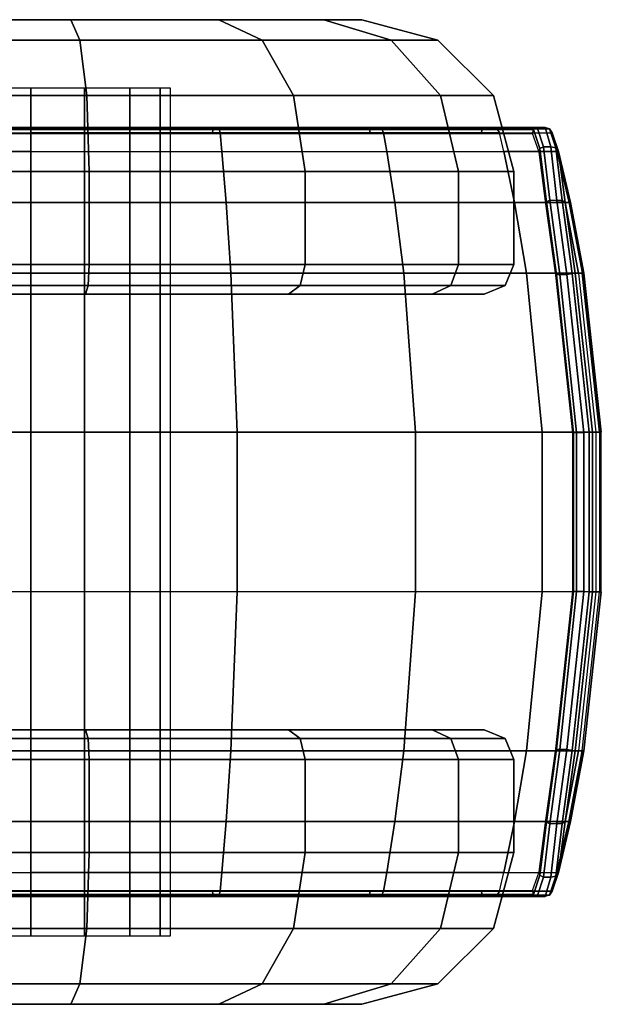
# Model space of a CAD drawing. Units: inches. Extents: x -11.7 to 14.7, y -13.1 to 13.1.
# Drawn here: x 4.7 to 5.9, y 11.1 to 13.1 of the extents above; entities that cross this region are included whole.
import ezdxf

# ---------------------------------------------------------------- set-up
doc = ezdxf.new("R2010")
doc.units = ezdxf.units.IN
doc.header["$MEASUREMENT"] = 0
doc.layers.add('SEAT-CASTER', color=5, linetype='Continuous')

msp = doc.modelspace()

# ---------------------------------------------------------------- linework, layer by layer
at = {"layer": 'SEAT-CASTER'}
for points in [[(4.0864, 13.1366, 1.1394), (5.3395, 13.1366, 1.2915), (5.4168, 13.1366, 0.9778), (4.0864, 13.1366, 0.8163)], [(5.1252, 13.1366, 1.5333), (4.2365, 13.1366, 1.4254), (4.0864, 13.1366, 1.1394), (5.3395, 13.1366, 1.2915)], [(5.4168, 13.1366, 0.9778), (5.3395, 13.1366, 0.6641), (4.2365, 13.1366, 0.5302), (4.0864, 13.1366, 0.8163)], [(4.5024, 13.1366, 1.609), (4.8232, 13.1366, 1.6479), (5.1252, 13.1366, 1.5333), (4.2365, 13.1366, 1.4254)], [(5.1252, 13.1366, 0.4223), (4.5024, 13.1366, 0.3467), (4.2365, 13.1366, 0.5302), (5.3395, 13.1366, 0.6641)], [(4.8418, 13.0951, 0.1539), (4.4475, 13.0951, 0.2018), (4.5024, 13.1366, 0.3467), (4.8232, 13.1366, 0.3077)], [(4.4475, 13.0951, 1.7539), (4.8418, 13.0951, 1.8018), (4.8232, 13.1366, 1.6479), (4.5024, 13.1366, 1.609)], [(4.8232, 13.1366, 0.3077), (4.8232, 13.1366, 0.3077), (4.5024, 13.1366, 0.3467), (5.1252, 13.1366, 0.4223)], [(5.2133, 13.0951, 0.2947), (4.8418, 13.0951, 0.1539), (4.8232, 13.1366, 0.3077), (5.1252, 13.1366, 0.4223)], [(4.8418, 13.0951, 1.8018), (5.2133, 13.0951, 1.6609), (5.1252, 13.1366, 1.5333), (4.8232, 13.1366, 1.6479)], [(5.4767, 13.0951, 0.5921), (5.2133, 13.0951, 0.2947), (5.1252, 13.1366, 0.4223), (5.3395, 13.1366, 0.6641)], [(5.2133, 13.0951, 1.6609), (5.4767, 13.0951, 1.3635), (5.3395, 13.1366, 1.2915), (5.1252, 13.1366, 1.5333)], [(5.5718, 13.0951, 0.9778), (5.4767, 13.0951, 0.5921), (5.3395, 13.1366, 0.6641), (5.4168, 13.1366, 0.9778)], [(5.4767, 13.0951, 1.3635), (5.5718, 13.0951, 0.9778), (5.4168, 13.1366, 0.9778), (5.3395, 13.1366, 1.2915)], [(4.8555, 12.9816, 0.0412), (4.4072, 12.9816, 0.0957), (4.4475, 13.0951, 0.2018), (4.8418, 13.0951, 0.1539)], [(4.4072, 12.9816, 1.86), (4.8555, 12.9816, 1.9144), (4.8418, 13.0951, 1.8018), (4.4475, 13.0951, 1.7539)], [(5.2777, 12.9816, 0.2014), (4.8555, 12.9816, 0.0412), (4.8418, 13.0951, 0.1539), (5.2133, 13.0951, 0.2947)], [(4.8555, 12.9816, 1.9144), (5.2777, 12.9816, 1.7543), (5.2133, 13.0951, 1.6609), (4.8418, 13.0951, 1.8018)], [(5.5772, 12.9816, 0.5394), (5.2777, 12.9816, 0.2014), (5.2133, 13.0951, 0.2947), (5.4767, 13.0951, 0.5921)], [(5.2777, 12.9816, 1.7543), (5.5772, 12.9816, 1.4163), (5.4767, 13.0951, 1.3635), (5.2133, 13.0951, 1.6609)], [(5.6853, 12.9816, 0.9778), (5.5772, 12.9816, 0.5394), (5.4767, 13.0951, 0.5921), (5.5718, 13.0951, 0.9778)], [(5.5772, 12.9816, 1.4163), (5.6853, 12.9816, 0.9778), (5.5718, 13.0951, 0.9778), (5.4767, 13.0951, 1.3635)], [(4.7418, 11.2666, 1.2628), (4.7418, 12.9966, 1.2628), (4.6327, 12.9966, 1.2411), (4.6327, 11.2666, 1.2411)], [(4.7418, 11.2666, 0.6928), (4.7418, 12.9966, 0.6928), (4.6327, 12.9966, 0.7145), (4.6327, 11.2666, 0.7145)], [(4.8509, 11.2666, 1.2411), (4.8509, 12.9966, 1.2411), (4.7418, 12.9966, 1.2628), (4.7418, 11.2666, 1.2628)], [(4.8509, 11.2666, 0.7145), (4.8509, 12.9966, 0.7145), (4.7418, 12.9966, 0.6928), (4.7418, 11.2666, 0.6928)], [(4.9433, 11.2666, 1.1793), (4.9433, 12.9966, 1.1793), (4.8509, 12.9966, 1.2411), (4.8509, 11.2666, 1.2411)], [(4.9433, 11.2666, 0.7763), (4.9433, 12.9966, 0.7763), (4.8509, 12.9966, 0.7145), (4.8509, 11.2666, 0.7145)], [(5.0051, 11.2666, 1.0869), (5.0051, 12.9966, 1.0869), (4.9433, 12.9966, 1.1793), (4.9433, 11.2666, 1.1793)], [(5.0051, 11.2666, 0.8688), (5.0051, 12.9966, 0.8688), (4.9433, 12.9966, 0.7763), (4.9433, 11.2666, 0.7763)], [(5.0268, 11.2666, 0.9778), (5.0268, 12.9966, 0.9778), (5.0051, 12.9966, 1.0869), (5.0051, 11.2666, 1.0869)], [(5.0268, 11.2666, 0.9778), (5.0268, 12.9966, 0.9778), (5.0051, 12.9966, 0.8688), (5.0051, 11.2666, 0.8688)], [(4.8605, 12.8266, 0), (4.3925, 12.8266, 0.0568), (4.4072, 12.9816, 0.0957), (4.8555, 12.9816, 0.0412)], [(4.3925, 12.8266, 1.8988), (4.8605, 12.8266, 1.9556), (4.8555, 12.9816, 1.9144), (4.4072, 12.9816, 1.86)], [(5.3013, 12.8266, 0.1672), (4.8605, 12.8266, 0), (4.8555, 12.9816, 0.0412), (5.2777, 12.9816, 0.2014)], [(4.8605, 12.8266, 1.9556), (5.3013, 12.8266, 1.7885), (5.2777, 12.9816, 1.7543), (4.8555, 12.9816, 1.9144)], [(5.614, 12.8266, 0.5201), (5.3013, 12.8266, 0.1672), (5.2777, 12.9816, 0.2014), (5.5772, 12.9816, 0.5394)], [(5.3013, 12.8266, 1.7885), (5.614, 12.8266, 1.4356), (5.5772, 12.9816, 1.4163), (5.2777, 12.9816, 1.7543)], [(5.7268, 12.8266, 0.9778), (5.614, 12.8266, 0.5201), (5.5772, 12.9816, 0.5394), (5.6853, 12.9816, 0.9778)], [(5.614, 12.8266, 1.4356), (5.7268, 12.8266, 0.9778), (5.6853, 12.9816, 0.9778), (5.5772, 12.9816, 1.4163)], [(4.3524, 12.8678, 1.9828), (4.356, 12.9055, 1.9737), (4.7418, 12.9055, 2.0458), (4.7418, 12.8678, 2.0556)], [(4.3579, 12.9135, 1.9687), (4.356, 12.9055, 1.9737), (4.7418, 12.9055, 2.0458), (4.7418, 12.9135, 2.0405)], [(4.3612, 12.9166, 1.9602), (4.3579, 12.9135, 1.9687), (4.7418, 12.9135, 2.0405), (4.7418, 12.9166, 2.0313)], [(4.7418, 12.9166, 2.0313), (4.7418, 12.9166, 2.0159), (4.3679, 12.9166, 1.9462), (4.3612, 12.9166, 1.9602)], [(4.3679, 12.9166, 1.9462), (4.3707, 12.9127, 1.9388), (4.7418, 12.9127, 2.0079), (4.7418, 12.9166, 2.0159)], [(4.3707, 12.9127, 1.9388), (4.3714, 12.904, 1.9372), (4.7418, 12.904, 2.0062), (4.7418, 12.9127, 2.0079)], [(5.1224, 12.9166, 1.9602), (5.1157, 12.9166, 1.9462), (4.7418, 12.9166, 2.0159), (4.7418, 12.9166, 2.0313)], [(4.7418, 12.9166, 2.0159), (4.7418, 12.9127, 2.0079), (5.1129, 12.9127, 1.9388), (5.1157, 12.9166, 1.9462)], [(4.7418, 12.9166, 2.0313), (4.7418, 12.9135, 2.0405), (5.1257, 12.9135, 1.9687), (5.1224, 12.9166, 1.9602)], [(4.7418, 12.9135, 2.0405), (4.7418, 12.9055, 2.0458), (5.1276, 12.9055, 1.9737), (5.1257, 12.9135, 1.9687)], [(4.7418, 12.9127, 2.0079), (4.7418, 12.904, 2.0062), (5.1122, 12.904, 1.9372), (5.1129, 12.9127, 1.9388)], [(4.7418, 12.9055, 2.0458), (4.7418, 12.8678, 2.0556), (5.1311, 12.8678, 1.9828), (5.1276, 12.9055, 1.9737)], [(5.1129, 12.9127, 1.9388), (5.1122, 12.904, 1.9372), (5.4329, 12.904, 1.7393), (5.4341, 12.9127, 1.7406)], [(5.1157, 12.9166, 1.9462), (5.1129, 12.9127, 1.9388), (5.4341, 12.9127, 1.7406), (5.4394, 12.9166, 1.7465)], [(5.4515, 12.9166, 1.7564), (5.4394, 12.9166, 1.7465), (5.1157, 12.9166, 1.9462), (5.1224, 12.9166, 1.9602)], [(5.1224, 12.9166, 1.9602), (5.1257, 12.9135, 1.9687), (5.4577, 12.9135, 1.7631), (5.4515, 12.9166, 1.7564)], [(5.1257, 12.9135, 1.9687), (5.1276, 12.9055, 1.9737), (5.4613, 12.9055, 1.7671), (5.4577, 12.9135, 1.7631)], [(5.1276, 12.9055, 1.9737), (5.1311, 12.8678, 1.9828), (5.4679, 12.8678, 1.7743), (5.4613, 12.9055, 1.7671)], [(5.4341, 12.9127, 1.7406), (5.4329, 12.904, 1.7393), (5.6608, 12.904, 1.4392), (5.6624, 12.9127, 1.44)], [(5.4394, 12.9166, 1.7465), (5.4341, 12.9127, 1.7406), (5.6624, 12.9127, 1.44), (5.6695, 12.9166, 1.4436)], [(5.6849, 12.9166, 1.4474), (5.6695, 12.9166, 1.4436), (5.4394, 12.9166, 1.7465), (5.4515, 12.9166, 1.7564)], [(5.4515, 12.9166, 1.7564), (5.4577, 12.9135, 1.7631), (5.693, 12.9135, 1.4515), (5.6849, 12.9166, 1.4474)], [(5.4577, 12.9135, 1.7631), (5.4613, 12.9055, 1.7671), (5.6978, 12.9055, 1.4538), (5.693, 12.9135, 1.4515)], [(5.4613, 12.9055, 1.7671), (5.4679, 12.8678, 1.7743), (5.7066, 12.8678, 1.4582), (5.6978, 12.9055, 1.4538)], [(5.6624, 12.9127, 1.44), (5.6608, 12.904, 1.4392), (5.7654, 12.904, 1.0772), (5.7671, 12.9127, 1.0774)], [(5.6695, 12.9166, 1.4436), (5.6624, 12.9127, 1.44), (5.7671, 12.9127, 1.0774), (5.775, 12.9166, 1.0782)], [(5.7908, 12.9166, 1.075), (5.775, 12.9166, 1.0782), (5.6695, 12.9166, 1.4436), (5.6849, 12.9166, 1.4474)], [(5.6849, 12.9166, 1.4474), (5.693, 12.9135, 1.4515), (5.7999, 12.9135, 1.0758), (5.7908, 12.9166, 1.075)], [(5.693, 12.9135, 1.4515), (5.6978, 12.9055, 1.4538), (5.8052, 12.9055, 1.0763), (5.7999, 12.9135, 1.0758)], [(5.7066, 12.8678, 1.4582), (5.6978, 12.9055, 1.4538), (5.8052, 12.9055, 1.0763), (5.815, 12.8678, 1.0772)], [(5.7671, 12.9127, 1.0774), (5.7804, 12.8733, 0.9256), (5.7789, 12.8661, 0.9295), (5.7654, 12.904, 1.0772)], [(5.775, 12.9166, 1.0782), (5.7876, 12.8772, 0.9241), (5.7804, 12.8733, 0.9256), (5.7671, 12.9127, 1.0774)], [(5.8024, 12.8771, 0.9211), (5.7876, 12.8772, 0.9241), (5.775, 12.9166, 1.0782), (5.7908, 12.9166, 1.075)], [(5.8024, 12.8771, 0.9211), (5.7908, 12.9166, 1.075), (5.7999, 12.9135, 1.0758), (5.8125, 12.8752, 0.9231)], [(5.8125, 12.8752, 0.9231), (5.7999, 12.9135, 1.0758), (5.8052, 12.9055, 1.0763), (5.8184, 12.8678, 0.9277)], [(5.8184, 12.8678, 0.9277), (5.8184, 12.8678, 0.9277), (5.8052, 12.9055, 1.0763), (5.815, 12.8678, 1.0772)], [(4.7418, 12.8678, 2.0556), (4.7418, 12.7634, 2.0801), (4.3436, 12.7634, 2.0056), (4.3524, 12.8678, 1.9828)], [(5.1311, 12.8678, 1.9828), (5.14, 12.7634, 2.0056), (4.7418, 12.7634, 2.0801), (4.7418, 12.8678, 2.0556)], [(5.4679, 12.8678, 1.7743), (5.4844, 12.7634, 1.7924), (5.14, 12.7634, 2.0056), (5.1311, 12.8678, 1.9828)], [(5.7066, 12.8678, 1.4582), (5.7285, 12.7634, 1.4691), (5.4844, 12.7634, 1.7924), (5.4679, 12.8678, 1.7743)], [(5.815, 12.8678, 1.0772), (5.8393, 12.7634, 1.0795), (5.7285, 12.7634, 1.4691), (5.7066, 12.8678, 1.4582)], [(5.7804, 12.8733, 0.9256), (5.794, 12.765, 0.8122), (5.7926, 12.7607, 0.8188), (5.7789, 12.8661, 0.9295)], [(5.7876, 12.8772, 0.9241), (5.8006, 12.7679, 0.8089), (5.794, 12.765, 0.8122), (5.7804, 12.8733, 0.9256)], [(5.8151, 12.7678, 0.806), (5.8006, 12.7679, 0.8089), (5.7876, 12.8772, 0.9241), (5.8024, 12.8771, 0.9211)], [(5.8151, 12.7678, 0.806), (5.8024, 12.8771, 0.9211), (5.8125, 12.8752, 0.9231), (5.8259, 12.7676, 0.8085)], [(5.8259, 12.7676, 0.8085), (5.8125, 12.8752, 0.9231), (5.8184, 12.8678, 0.9277), (5.8322, 12.7634, 0.8165)], [(5.8393, 12.7634, 1.0795), (5.8428, 12.7634, 0.9265), (5.8184, 12.8678, 0.9277), (5.815, 12.8678, 1.0772)], [(5.8428, 12.7634, 0.9265), (5.8428, 12.7634, 0.9265), (5.8322, 12.7634, 0.8165), (5.8184, 12.8678, 0.9277)], [(4.8605, 12.6366, 0), (4.3925, 12.6366, 0.0568), (4.3925, 12.8266, 0.0568), (4.8605, 12.8266, 0)], [(4.3925, 12.6366, 1.8988), (4.8605, 12.6366, 1.9556), (4.8605, 12.8266, 1.9556), (4.3925, 12.8266, 1.8988)], [(5.3013, 12.6366, 0.1672), (4.8605, 12.6366, 0), (4.8605, 12.8266, 0), (5.3013, 12.8266, 0.1672)], [(4.8605, 12.6366, 1.9556), (5.3013, 12.6366, 1.7885), (5.3013, 12.8266, 1.7885), (4.8605, 12.8266, 1.9556)], [(5.614, 12.6366, 0.5201), (5.3013, 12.6366, 0.1672), (5.3013, 12.8266, 0.1672), (5.614, 12.8266, 0.5201)], [(5.3013, 12.6366, 1.7885), (5.614, 12.6366, 1.4356), (5.614, 12.8266, 1.4356), (5.3013, 12.8266, 1.7885)], [(5.7268, 12.6366, 0.9778), (5.614, 12.6366, 0.5201), (5.614, 12.8266, 0.5201), (5.7268, 12.8266, 0.9778)], [(5.614, 12.6366, 1.4356), (5.7268, 12.6366, 0.9778), (5.7268, 12.8266, 0.9778), (5.614, 12.8266, 1.4356)], [(5.794, 12.765, 0.8122), (5.8145, 12.6155, 0.7674), (5.813, 12.615, 0.7748), (5.7926, 12.7607, 0.8188)], [(5.8006, 12.7679, 0.8089), (5.8208, 12.6166, 0.7632), (5.8145, 12.6155, 0.7674), (5.794, 12.765, 0.8122)], [(5.8351, 12.6166, 0.7603), (5.8208, 12.6166, 0.7632), (5.8006, 12.7679, 0.8089), (5.8151, 12.7678, 0.806)], [(5.8351, 12.6166, 0.7603), (5.8151, 12.7678, 0.806), (5.8259, 12.7676, 0.8085), (5.8463, 12.6183, 0.7626)], [(5.8463, 12.6183, 0.7626), (5.8259, 12.7676, 0.8085), (5.8322, 12.7634, 0.8165), (5.8526, 12.619, 0.7723)], [(4.7418, 12.7634, 2.0801), (4.7418, 12.619, 2.1075), (4.3337, 12.619, 2.0312), (4.3436, 12.7634, 2.0056)], [(5.14, 12.7634, 2.0056), (5.1499, 12.619, 2.0312), (4.7418, 12.619, 2.1075), (4.7418, 12.7634, 2.0801)], [(5.4844, 12.7634, 1.7924), (5.5028, 12.619, 1.8126), (5.1499, 12.619, 2.0312), (5.14, 12.7634, 2.0056)], [(5.7285, 12.7634, 1.4691), (5.753, 12.619, 1.4813), (5.5028, 12.619, 1.8126), (5.4844, 12.7634, 1.7924)], [(5.8393, 12.7634, 1.0795), (5.8666, 12.619, 1.082), (5.753, 12.619, 1.4813), (5.7285, 12.7634, 1.4691)], [(5.8593, 12.619, 0.8125), (5.8322, 12.7634, 0.8165), (5.8428, 12.7634, 0.9265), (5.8702, 12.619, 0.9244)], [(5.8526, 12.619, 0.7723), (5.8526, 12.619, 0.7723), (5.8322, 12.7634, 0.8165), (5.8593, 12.619, 0.8125)], [(5.8666, 12.619, 1.082), (5.8702, 12.619, 0.9244), (5.8428, 12.7634, 0.9265), (5.8393, 12.7634, 1.0795)], [(4.8605, 12.6366, 0), (4.3925, 12.6366, 0.0568), (4.3987, 12.5942, 0.0733), (4.8584, 12.5942, 0.0174)], [(4.3925, 12.6366, 1.8988), (4.8605, 12.6366, 1.9556), (4.8584, 12.5942, 1.9382), (4.3987, 12.5942, 1.8824)], [(5.3013, 12.6366, 0.1672), (4.8605, 12.6366, 0), (4.8584, 12.5942, 0.0174), (5.2914, 12.5942, 0.1816)], [(4.8605, 12.6366, 1.9556), (5.3013, 12.6366, 1.7885), (5.2914, 12.5942, 1.774), (4.8584, 12.5942, 1.9382)], [(5.614, 12.6366, 0.5201), (5.3013, 12.6366, 0.1672), (5.2914, 12.5942, 0.1816), (5.5984, 12.5942, 0.5282)], [(5.3013, 12.6366, 1.7885), (5.614, 12.6366, 1.4356), (5.5984, 12.5942, 1.4274), (5.2914, 12.5942, 1.774)], [(5.7268, 12.6366, 0.9778), (5.614, 12.6366, 0.5201), (5.5984, 12.5942, 0.5282), (5.7092, 12.5942, 0.9778)], [(5.614, 12.6366, 1.4356), (5.7268, 12.6366, 0.9778), (5.7092, 12.5942, 0.9778), (5.5984, 12.5942, 1.4274)], [(4.7418, 12.619, 2.1075), (4.7418, 12.2947, 2.1429), (4.3209, 12.2947, 2.0642), (4.3337, 12.619, 2.0312)], [(5.1499, 12.619, 2.0312), (5.1627, 12.2947, 2.0642), (4.7418, 12.2947, 2.1429), (4.7418, 12.619, 2.1075)], [(5.5028, 12.619, 1.8126), (5.5267, 12.2947, 1.8388), (5.1627, 12.2947, 2.0642), (5.1499, 12.619, 2.0312)], [(5.753, 12.619, 1.4813), (5.7847, 12.2947, 1.4971), (5.5267, 12.2947, 1.8388), (5.5028, 12.619, 1.8126)], [(5.8666, 12.619, 1.082), (5.9019, 12.2947, 1.0853), (5.7847, 12.2947, 1.4971), (5.753, 12.619, 1.4813)], [(5.8145, 12.6155, 0.7674), (5.8487, 12.2935, 0.7605), (5.8472, 12.2933, 0.768), (5.813, 12.615, 0.7748)], [(5.8208, 12.6166, 0.7632), (5.8551, 12.2939, 0.7563), (5.8487, 12.2935, 0.7605), (5.8145, 12.6155, 0.7674)], [(5.8697, 12.2939, 0.7534), (5.8551, 12.2939, 0.7563), (5.8208, 12.6166, 0.7632), (5.8351, 12.6166, 0.7603)], [(5.8697, 12.2939, 0.7534), (5.8351, 12.6166, 0.7603), (5.8463, 12.6183, 0.7626), (5.881, 12.2945, 0.7557)], [(5.881, 12.2945, 0.7557), (5.8463, 12.6183, 0.7626), (5.8526, 12.619, 0.7723), (5.8874, 12.2947, 0.7654)], [(5.8874, 12.2947, 0.7654), (5.8526, 12.619, 0.7723), (5.8593, 12.619, 0.8125), (5.8943, 12.2947, 0.8073)], [(5.8593, 12.619, 0.8125), (5.8943, 12.2947, 0.8073), (5.9056, 12.2947, 0.9236), (5.8702, 12.619, 0.9253)], [(5.9056, 12.2947, 0.9236), (5.9019, 12.2947, 1.0853), (5.8666, 12.619, 1.082), (5.8702, 12.619, 0.9253)], [(4.8584, 12.5942, 0.0174), (4.3987, 12.5942, 0.0733), (4.4138, 12.5766, 0.1129), (4.8533, 12.5766, 0.0596)], [(4.3987, 12.5942, 1.8824), (4.8584, 12.5942, 1.9382), (4.8533, 12.5766, 1.8961), (4.4138, 12.5766, 1.8427)], [(5.2914, 12.5942, 0.1816), (4.8584, 12.5942, 0.0174), (4.8533, 12.5766, 0.0596), (5.2673, 12.5766, 0.2166)], [(4.8584, 12.5942, 1.9382), (5.2914, 12.5942, 1.774), (5.2673, 12.5766, 1.7391), (4.8533, 12.5766, 1.8961)], [(5.5984, 12.5942, 0.5282), (5.2914, 12.5942, 0.1816), (5.2673, 12.5766, 0.2166), (5.5608, 12.5766, 0.5479)], [(5.2914, 12.5942, 1.774), (5.5984, 12.5942, 1.4274), (5.5608, 12.5766, 1.4077), (5.2673, 12.5766, 1.7391)], [(5.7092, 12.5942, 0.9778), (5.5984, 12.5942, 0.5282), (5.5608, 12.5766, 0.5479), (5.6668, 12.5766, 0.9778)], [(5.5984, 12.5942, 1.4274), (5.7092, 12.5942, 0.9778), (5.6668, 12.5766, 0.9778), (5.5608, 12.5766, 1.4077)], [(4.7418, 12.2947, 2.1429), (4.7418, 11.9685, 2.1429), (4.3209, 11.9685, 2.0642), (4.3209, 12.2947, 2.0642)], [(5.1627, 12.2947, 2.0642), (5.1627, 11.9685, 2.0642), (4.7418, 11.9685, 2.1429), (4.7418, 12.2947, 2.1429)], [(5.5267, 12.2947, 1.8388), (5.5267, 11.9685, 1.8388), (5.1627, 11.9685, 2.0642), (5.1627, 12.2947, 2.0642)], [(5.7847, 12.2947, 1.4971), (5.7847, 11.9685, 1.4971), (5.5267, 11.9685, 1.8388), (5.5267, 12.2947, 1.8388)], [(5.9019, 12.2947, 1.0853), (5.9019, 11.9685, 1.0853), (5.7847, 11.9685, 1.4971), (5.7847, 12.2947, 1.4971)], [(5.8487, 12.2935, 0.7605), (5.8487, 11.9697, 0.7605), (5.8472, 11.9698, 0.768), (5.8472, 12.2933, 0.768)], [(5.8551, 12.2939, 0.7563), (5.8551, 11.9693, 0.7563), (5.8487, 11.9697, 0.7605), (5.8487, 12.2935, 0.7605)], [(5.8697, 11.9693, 0.7534), (5.8551, 11.9693, 0.7563), (5.8551, 12.2939, 0.7563), (5.8697, 12.2939, 0.7534)], [(5.8697, 11.9693, 0.7534), (5.8697, 12.2939, 0.7534), (5.881, 12.2945, 0.7557), (5.881, 11.9687, 0.7557)], [(5.881, 11.9687, 0.7557), (5.881, 12.2945, 0.7557), (5.8874, 12.2947, 0.7654), (5.8874, 11.9685, 0.7654)], [(5.8874, 11.9685, 0.7654), (5.8874, 12.2947, 0.7654), (5.8943, 12.2947, 0.8073), (5.8943, 11.9685, 0.8073)], [(5.8943, 12.2947, 0.8073), (5.8943, 11.9685, 0.8073), (5.9056, 11.9685, 0.9236), (5.9056, 12.2947, 0.9236)], [(5.9019, 11.9685, 1.0853), (5.9056, 11.9685, 0.9236), (5.9056, 12.2947, 0.9236), (5.9019, 12.2947, 1.0853)], [(4.7418, 11.6441, 2.1075), (4.7418, 11.9685, 2.1429), (4.3209, 11.9685, 2.0642), (4.3337, 11.6441, 2.0312)], [(5.1499, 11.6441, 2.0312), (5.1627, 11.9685, 2.0642), (4.7418, 11.9685, 2.1429), (4.7418, 11.6441, 2.1075)], [(5.5028, 11.6441, 1.8126), (5.5267, 11.9685, 1.8388), (5.1627, 11.9685, 2.0642), (5.1499, 11.6441, 2.0312)], [(5.753, 11.6441, 1.4813), (5.7847, 11.9685, 1.4971), (5.5267, 11.9685, 1.8388), (5.5028, 11.6441, 1.8126)], [(5.8666, 11.6441, 1.082), (5.9019, 11.9685, 1.0853), (5.7847, 11.9685, 1.4971), (5.753, 11.6441, 1.4813)], [(5.8487, 11.9697, 0.7605), (5.8145, 11.6477, 0.7674), (5.813, 11.6482, 0.7748), (5.8472, 11.9698, 0.768)], [(5.8551, 11.9693, 0.7563), (5.8208, 11.6466, 0.7632), (5.8145, 11.6477, 0.7674), (5.8487, 11.9697, 0.7605)], [(5.8351, 11.6466, 0.7603), (5.8208, 11.6466, 0.7632), (5.8551, 11.9693, 0.7563), (5.8697, 11.9693, 0.7534)], [(5.8351, 11.6466, 0.7603), (5.8697, 11.9693, 0.7534), (5.881, 11.9687, 0.7557), (5.8463, 11.6449, 0.7626)], [(5.8463, 11.6449, 0.7626), (5.881, 11.9687, 0.7557), (5.8874, 11.9685, 0.7654), (5.8526, 11.6441, 0.7723)], [(5.8943, 11.9685, 0.8073), (5.8593, 11.6441, 0.8125), (5.8526, 11.6441, 0.7723), (5.8874, 11.9685, 0.7654)], [(5.8702, 11.6441, 0.9253), (5.9056, 11.9685, 0.9236), (5.8943, 11.9685, 0.8073), (5.8593, 11.6441, 0.8125)], [(5.8702, 11.6441, 0.9253), (5.8666, 11.6441, 1.082), (5.9019, 11.9685, 1.0853), (5.9056, 11.9685, 0.9236)], [(4.8584, 11.669, 0.0174), (4.3987, 11.669, 0.0733), (4.4138, 11.6866, 0.1129), (4.8533, 11.6866, 0.0596)], [(4.3987, 11.669, 1.8824), (4.8584, 11.669, 1.9382), (4.8533, 11.6866, 1.8961), (4.4138, 11.6866, 1.8427)], [(5.2914, 11.669, 0.1816), (4.8584, 11.669, 0.0174), (4.8533, 11.6866, 0.0596), (5.2673, 11.6866, 0.2166)], [(4.8584, 11.669, 1.9382), (5.2914, 11.669, 1.774), (5.2673, 11.6866, 1.7391), (4.8533, 11.6866, 1.8961)], [(5.5984, 11.669, 0.5282), (5.2914, 11.669, 0.1816), (5.2673, 11.6866, 0.2166), (5.5608, 11.6866, 0.5479)], [(5.2914, 11.669, 1.774), (5.5984, 11.669, 1.4274), (5.5608, 11.6866, 1.4077), (5.2673, 11.6866, 1.7391)], [(5.7092, 11.669, 0.9778), (5.5984, 11.669, 0.5282), (5.5608, 11.6866, 0.5479), (5.6668, 11.6866, 0.9778)], [(5.5984, 11.669, 1.4274), (5.7092, 11.669, 0.9778), (5.6668, 11.6866, 0.9778), (5.5608, 11.6866, 1.4077)], [(4.8605, 11.6266, 0), (4.3925, 11.6266, 0.0568), (4.3987, 11.669, 0.0733), (4.8584, 11.669, 0.0174)], [(4.3925, 11.6266, 1.8988), (4.8605, 11.6266, 1.9556), (4.8584, 11.669, 1.9382), (4.3987, 11.669, 1.8824)], [(5.3013, 11.6266, 0.1672), (4.8605, 11.6266, 0), (4.8584, 11.669, 0.0174), (5.2914, 11.669, 0.1816)], [(4.8605, 11.6266, 1.9556), (5.3013, 11.6266, 1.7885), (5.2914, 11.669, 1.774), (4.8584, 11.669, 1.9382)], [(5.614, 11.6266, 0.5201), (5.3013, 11.6266, 0.1672), (5.2914, 11.669, 0.1816), (5.5984, 11.669, 0.5282)], [(5.3013, 11.6266, 1.7885), (5.614, 11.6266, 1.4356), (5.5984, 11.669, 1.4274), (5.2914, 11.669, 1.774)], [(5.7268, 11.6266, 0.9778), (5.614, 11.6266, 0.5201), (5.5984, 11.669, 0.5282), (5.7092, 11.669, 0.9778)], [(5.614, 11.6266, 1.4356), (5.7268, 11.6266, 0.9778), (5.7092, 11.669, 0.9778), (5.5984, 11.669, 1.4274)], [(4.7418, 11.4998, 2.0801), (4.7418, 11.6441, 2.1075), (4.3337, 11.6441, 2.0312), (4.3436, 11.4998, 2.0056)], [(5.14, 11.4998, 2.0056), (5.1499, 11.6441, 2.0312), (4.7418, 11.6441, 2.1075), (4.7418, 11.4998, 2.0801)], [(5.4844, 11.4998, 1.7924), (5.5028, 11.6441, 1.8126), (5.1499, 11.6441, 2.0312), (5.14, 11.4998, 2.0056)], [(5.7285, 11.4998, 1.4691), (5.753, 11.6441, 1.4813), (5.5028, 11.6441, 1.8126), (5.4844, 11.4998, 1.7924)], [(5.8393, 11.4998, 1.0795), (5.8666, 11.6441, 1.082), (5.753, 11.6441, 1.4813), (5.7285, 11.4998, 1.4691)], [(5.8145, 11.6477, 0.7674), (5.794, 11.4982, 0.8122), (5.7926, 11.5024, 0.8188), (5.813, 11.6482, 0.7748)], [(5.8208, 11.6466, 0.7632), (5.8006, 11.4953, 0.8089), (5.794, 11.4982, 0.8122), (5.8145, 11.6477, 0.7674)], [(5.8151, 11.4954, 0.806), (5.8006, 11.4953, 0.8089), (5.8208, 11.6466, 0.7632), (5.8351, 11.6466, 0.7603)], [(5.8151, 11.4954, 0.806), (5.8351, 11.6466, 0.7603), (5.8463, 11.6449, 0.7626), (5.8259, 11.4956, 0.8085)], [(5.8259, 11.4956, 0.8085), (5.8463, 11.6449, 0.7626), (5.8526, 11.6441, 0.7723), (5.8322, 11.4998, 0.8165)], [(5.8702, 11.6441, 0.9244), (5.8428, 11.4998, 0.9265), (5.8322, 11.4998, 0.8165), (5.8593, 11.6441, 0.8125)], [(5.8593, 11.6441, 0.8125), (5.8322, 11.4998, 0.8165), (5.8526, 11.6441, 0.7723)], [(5.8393, 11.4998, 1.0795), (5.8428, 11.4998, 0.9265), (5.8702, 11.6441, 0.9244), (5.8666, 11.6441, 1.082)], [(4.8605, 11.4366, 0), (4.3925, 11.4366, 0.0568), (4.3925, 11.6266, 0.0568), (4.8605, 11.6266, 0)], [(4.3925, 11.4366, 1.8988), (4.8605, 11.4366, 1.9556), (4.8605, 11.6266, 1.9556), (4.3925, 11.6266, 1.8988)], [(5.3013, 11.4366, 0.1672), (4.8605, 11.4366, 0), (4.8605, 11.6266, 0), (5.3013, 11.6266, 0.1672)], [(4.8605, 11.4366, 1.9556), (5.3013, 11.4366, 1.7885), (5.3013, 11.6266, 1.7885), (4.8605, 11.6266, 1.9556)], [(5.614, 11.4366, 0.5201), (5.3013, 11.4366, 0.1672), (5.3013, 11.6266, 0.1672), (5.614, 11.6266, 0.5201)], [(5.3013, 11.4366, 1.7885), (5.614, 11.4366, 1.4356), (5.614, 11.6266, 1.4356), (5.3013, 11.6266, 1.7885)], [(5.7268, 11.4366, 0.9778), (5.614, 11.4366, 0.5201), (5.614, 11.6266, 0.5201), (5.7268, 11.6266, 0.9778)], [(5.614, 11.4366, 1.4356), (5.7268, 11.4366, 0.9778), (5.7268, 11.6266, 0.9778), (5.614, 11.6266, 1.4356)], [(4.7418, 11.3954, 2.0556), (4.7418, 11.4998, 2.0801), (4.3436, 11.4998, 2.0056), (4.3524, 11.3954, 1.9828)], [(5.1311, 11.3954, 1.9828), (5.14, 11.4998, 2.0056), (4.7418, 11.4998, 2.0801), (4.7418, 11.3954, 2.0556)], [(5.4679, 11.3954, 1.7743), (5.4844, 11.4998, 1.7924), (5.14, 11.4998, 2.0056), (5.1311, 11.3954, 1.9828)], [(5.7066, 11.3954, 1.4582), (5.7285, 11.4998, 1.4691), (5.4844, 11.4998, 1.7924), (5.4679, 11.3954, 1.7743)], [(5.815, 11.3954, 1.0772), (5.8393, 11.4998, 1.0795), (5.7285, 11.4998, 1.4691), (5.7066, 11.3954, 1.4582)], [(5.794, 11.4982, 0.8122), (5.7804, 11.3899, 0.9256), (5.7789, 11.3971, 0.9295), (5.7926, 11.5024, 0.8188)], [(5.8006, 11.4953, 0.8089), (5.7876, 11.386, 0.9241), (5.7804, 11.3899, 0.9256), (5.794, 11.4982, 0.8122)], [(5.8125, 11.388, 0.9231), (5.8259, 11.4956, 0.8085), (5.8322, 11.4998, 0.8165), (5.8184, 11.3954, 0.9277)], [(5.815, 11.3954, 1.0772), (5.8184, 11.3954, 0.9277), (5.8428, 11.4998, 0.9265), (5.8393, 11.4998, 1.0795)], [(5.8184, 11.3954, 0.9277), (5.8322, 11.4998, 0.8165), (5.8428, 11.4998, 0.9265)], [(5.8024, 11.386, 0.9211), (5.7876, 11.386, 0.9241), (5.8006, 11.4953, 0.8089), (5.8151, 11.4954, 0.806)], [(5.8024, 11.386, 0.9211), (5.8151, 11.4954, 0.806), (5.8259, 11.4956, 0.8085), (5.8125, 11.388, 0.9231)], [(4.8605, 11.4366, 0), (4.3925, 11.4366, 0.0568), (4.4072, 11.2816, 0.0957), (4.8555, 11.2816, 0.0412)], [(4.3925, 11.4366, 1.8988), (4.8605, 11.4366, 1.9556), (4.8555, 11.2816, 1.9144), (4.4072, 11.2816, 1.86)], [(5.3013, 11.4366, 0.1672), (4.8605, 11.4366, 0), (4.8555, 11.2816, 0.0412), (5.2777, 11.2816, 0.2014)], [(4.8605, 11.4366, 1.9556), (5.3013, 11.4366, 1.7885), (5.2777, 11.2816, 1.7543), (4.8555, 11.2816, 1.9144)], [(5.614, 11.4366, 0.5201), (5.3013, 11.4366, 0.1672), (5.2777, 11.2816, 0.2014), (5.5772, 11.2816, 0.5394)], [(5.3013, 11.4366, 1.7885), (5.614, 11.4366, 1.4356), (5.5772, 11.2816, 1.4163), (5.2777, 11.2816, 1.7543)], [(5.7268, 11.4366, 0.9778), (5.614, 11.4366, 0.5201), (5.5772, 11.2816, 0.5394), (5.6853, 11.2816, 0.9778)], [(5.614, 11.4366, 1.4356), (5.7268, 11.4366, 0.9778), (5.6853, 11.2816, 0.9778), (5.5772, 11.2816, 1.4163)], [(5.7804, 11.3899, 0.9256), (5.7671, 11.3505, 1.0774), (5.7654, 11.3592, 1.0772), (5.7789, 11.3971, 0.9295)], [(4.7418, 11.3954, 2.0556), (4.7418, 11.3577, 2.0458), (4.356, 11.3577, 1.9737), (4.3524, 11.3954, 1.9828)], [(5.1276, 11.3577, 1.9737), (5.1311, 11.3954, 1.9828), (4.7418, 11.3954, 2.0556), (4.7418, 11.3577, 2.0458)], [(5.4613, 11.3577, 1.7671), (5.4679, 11.3954, 1.7743), (5.1311, 11.3954, 1.9828), (5.1276, 11.3577, 1.9737)], [(5.6978, 11.3577, 1.4538), (5.7066, 11.3954, 1.4582), (5.4679, 11.3954, 1.7743), (5.4613, 11.3577, 1.7671)], [(5.815, 11.3954, 1.0772), (5.8052, 11.3577, 1.0763), (5.6978, 11.3577, 1.4538), (5.7066, 11.3954, 1.4582)], [(5.7876, 11.386, 0.9241), (5.775, 11.3466, 1.0782), (5.7671, 11.3505, 1.0774), (5.7804, 11.3899, 0.9256)], [(5.7908, 11.3466, 1.075), (5.775, 11.3466, 1.0782), (5.7876, 11.386, 0.9241), (5.8024, 11.386, 0.9211)], [(5.7908, 11.3466, 1.075), (5.8024, 11.386, 0.9211), (5.8125, 11.388, 0.9231), (5.7999, 11.3497, 1.0758)], [(5.7999, 11.3497, 1.0758), (5.8125, 11.388, 0.9231), (5.8184, 11.3954, 0.9277), (5.8052, 11.3577, 1.0763)], [(5.815, 11.3954, 1.0772), (5.8052, 11.3577, 1.0763), (5.8184, 11.3954, 0.9277)], [(4.3579, 11.3497, 1.9687), (4.356, 11.3577, 1.9737), (4.7418, 11.3577, 2.0458), (4.7418, 11.3497, 2.0405)], [(4.3707, 11.3505, 1.9388), (4.3714, 11.3592, 1.9372), (4.7418, 11.3592, 2.0062), (4.7418, 11.3505, 2.0079)], [(4.7418, 11.3505, 2.0079), (4.7418, 11.3592, 2.0062), (5.1122, 11.3592, 1.9372), (5.1129, 11.3505, 1.9388)], [(4.7418, 11.3497, 2.0405), (4.7418, 11.3577, 2.0458), (5.1276, 11.3577, 1.9737), (5.1257, 11.3497, 1.9687)], [(5.1129, 11.3505, 1.9388), (5.1122, 11.3592, 1.9372), (5.4329, 11.3592, 1.7393), (5.4341, 11.3505, 1.7406)], [(5.1257, 11.3497, 1.9687), (5.1276, 11.3577, 1.9737), (5.4613, 11.3577, 1.7671), (5.4577, 11.3497, 1.7631)], [(5.4341, 11.3505, 1.7406), (5.4329, 11.3592, 1.7393), (5.6608, 11.3592, 1.4392), (5.6624, 11.3505, 1.44)], [(5.4577, 11.3497, 1.7631), (5.4613, 11.3577, 1.7671), (5.6978, 11.3577, 1.4538), (5.693, 11.3497, 1.4515)], [(5.6624, 11.3505, 1.44), (5.6608, 11.3592, 1.4392), (5.7654, 11.3592, 1.0772), (5.7671, 11.3505, 1.0774)], [(5.693, 11.3497, 1.4515), (5.6978, 11.3577, 1.4538), (5.8052, 11.3577, 1.0763), (5.7999, 11.3497, 1.0758)], [(4.3612, 11.3466, 1.9602), (4.3579, 11.3497, 1.9687), (4.7418, 11.3497, 2.0405), (4.7418, 11.3466, 2.0313)], [(4.7418, 11.3466, 2.0313), (4.7418, 11.3466, 2.0159), (4.3679, 11.3466, 1.9462), (4.3612, 11.3466, 1.9602)], [(4.3679, 11.3466, 1.9462), (4.3707, 11.3505, 1.9388), (4.7418, 11.3505, 2.0079), (4.7418, 11.3466, 2.0159)], [(4.7418, 11.3466, 2.0159), (4.7418, 11.3505, 2.0079), (5.1129, 11.3505, 1.9388), (5.1157, 11.3466, 1.9462)], [(4.7418, 11.3466, 2.0313), (4.7418, 11.3497, 2.0405), (5.1257, 11.3497, 1.9687), (5.1224, 11.3466, 1.9602)], [(5.1224, 11.3466, 1.9602), (5.1157, 11.3466, 1.9462), (4.7418, 11.3466, 2.0159), (4.7418, 11.3466, 2.0313)], [(5.1157, 11.3466, 1.9462), (5.1129, 11.3505, 1.9388), (5.4341, 11.3505, 1.7406), (5.4394, 11.3466, 1.7465)], [(5.4515, 11.3466, 1.7564), (5.4394, 11.3466, 1.7465), (5.1157, 11.3466, 1.9462), (5.1224, 11.3466, 1.9602)], [(5.1224, 11.3466, 1.9602), (5.1257, 11.3497, 1.9687), (5.4577, 11.3497, 1.7631), (5.4515, 11.3466, 1.7564)], [(5.4394, 11.3466, 1.7465), (5.4341, 11.3505, 1.7406), (5.6624, 11.3505, 1.44), (5.6695, 11.3466, 1.4436)], [(5.6849, 11.3466, 1.4474), (5.6695, 11.3466, 1.4436), (5.4394, 11.3466, 1.7465), (5.4515, 11.3466, 1.7564)], [(5.4515, 11.3466, 1.7564), (5.4577, 11.3497, 1.7631), (5.693, 11.3497, 1.4515), (5.6849, 11.3466, 1.4474)], [(5.6695, 11.3466, 1.4436), (5.6624, 11.3505, 1.44), (5.7671, 11.3505, 1.0774), (5.775, 11.3466, 1.0782)], [(5.7908, 11.3466, 1.075), (5.775, 11.3466, 1.0782), (5.6695, 11.3466, 1.4436), (5.6849, 11.3466, 1.4474)], [(5.6849, 11.3466, 1.4474), (5.693, 11.3497, 1.4515), (5.7999, 11.3497, 1.0758), (5.7908, 11.3466, 1.075)], [(4.8555, 11.2816, 0.0412), (4.4072, 11.2816, 0.0957), (4.4475, 11.1681, 0.2018), (4.8418, 11.1681, 0.1539)], [(4.4072, 11.2816, 1.86), (4.8555, 11.2816, 1.9144), (4.8418, 11.1681, 1.8018), (4.4475, 11.1681, 1.7539)], [(5.2777, 11.2816, 0.2014), (4.8555, 11.2816, 0.0412), (4.8418, 11.1681, 0.1539), (5.2133, 11.1681, 0.2947)], [(4.8555, 11.2816, 1.9144), (5.2777, 11.2816, 1.7543), (5.2133, 11.1681, 1.6609), (4.8418, 11.1681, 1.8018)], [(5.5772, 11.2816, 0.5394), (5.2777, 11.2816, 0.2014), (5.2133, 11.1681, 0.2947), (5.4767, 11.1681, 0.5921)], [(5.2777, 11.2816, 1.7543), (5.5772, 11.2816, 1.4163), (5.4767, 11.1681, 1.3635), (5.2133, 11.1681, 1.6609)], [(5.6853, 11.2816, 0.9778), (5.5772, 11.2816, 0.5394), (5.4767, 11.1681, 0.5921), (5.5718, 11.1681, 0.9778)], [(5.5772, 11.2816, 1.4163), (5.6853, 11.2816, 0.9778), (5.5718, 11.1681, 0.9778), (5.4767, 11.1681, 1.3635)], [(4.8418, 11.1681, 0.1539), (4.4475, 11.1681, 0.2018), (4.5024, 11.1266, 0.3467), (4.8232, 11.1266, 0.3077)], [(4.4475, 11.1681, 1.7539), (4.8418, 11.1681, 1.8018), (4.8232, 11.1266, 1.6479), (4.5024, 11.1266, 1.609)], [(5.2133, 11.1681, 0.2947), (4.8418, 11.1681, 0.1539), (4.8232, 11.1266, 0.3077), (5.1252, 11.1266, 0.4223)], [(4.8418, 11.1681, 1.8018), (5.2133, 11.1681, 1.6609), (5.1252, 11.1266, 1.5333), (4.8232, 11.1266, 1.6479)], [(5.4767, 11.1681, 0.5921), (5.2133, 11.1681, 0.2947), (5.1252, 11.1266, 0.4223), (5.3395, 11.1266, 0.6641)], [(5.2133, 11.1681, 1.6609), (5.4767, 11.1681, 1.3635), (5.3395, 11.1266, 1.2915), (5.1252, 11.1266, 1.5333)], [(5.5718, 11.1681, 0.9778), (5.4767, 11.1681, 0.5921), (5.3395, 11.1266, 0.6641), (5.4168, 11.1266, 0.9778)], [(5.4767, 11.1681, 1.3635), (5.5718, 11.1681, 0.9778), (5.4168, 11.1266, 0.9778), (5.3395, 11.1266, 1.2915)], [(4.0864, 11.1266, 0.8163), (5.4168, 11.1266, 0.9778), (5.3395, 11.1266, 1.2915), (4.0864, 11.1266, 1.1394)], [(5.3395, 11.1266, 1.2915), (4.0864, 11.1266, 1.1394), (4.2365, 11.1266, 1.4254), (5.1252, 11.1266, 1.5333)], [(4.0864, 11.1266, 0.8163), (4.2365, 11.1266, 0.5302), (5.3395, 11.1266, 0.6641), (5.4168, 11.1266, 0.9778)], [(4.2365, 11.1266, 1.4254), (5.1252, 11.1266, 1.5333), (4.8232, 11.1266, 1.6479), (4.5024, 11.1266, 1.609)], [(5.3395, 11.1266, 0.6641), (4.2365, 11.1266, 0.5302), (4.5024, 11.1266, 0.3467), (5.1252, 11.1266, 0.4223)], [(5.1252, 11.1266, 0.4223), (4.5024, 11.1266, 0.3467), (4.8232, 11.1266, 0.3077)]]:
    msp.add_3dface(points, dxfattribs=at)

doc.saveas('drawing.dxf')
